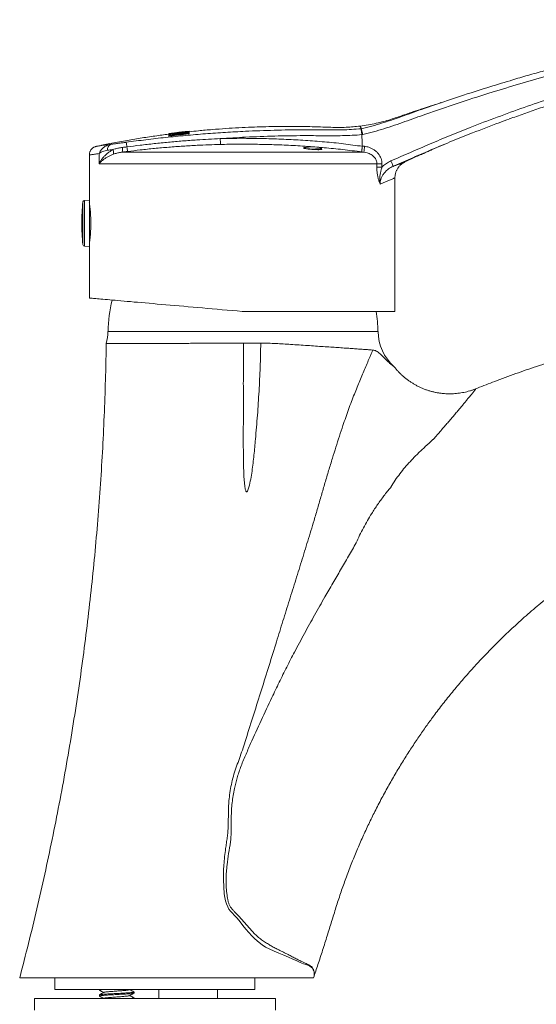
# Model space of a CAD drawing. Units: millimetres. Extents: x -177 to 510, y -408 to 625.
# Drawn here: x 71 to 159, y 214 to 382 of the extents above; entities that cross this region are included whole.
import ezdxf

# ---------------------------------------------------------------- set-up
doc = ezdxf.new("R2010")
doc.units = ezdxf.units.MM

msp = doc.modelspace()

# ---------------------------------------------------------------- linework, layer by layer
at = {"color": 7, "linetype": 'Continuous', "lineweight": 0}
for p, q in [((100.21, 362.76), (96.71, 362.35)), ((99.58, 362.73), (96.71, 362.39)), ((96.71, 362.37), (99.58, 362.71)), ((100.21, 362.65), (96.71, 362.26)), ((100.21, 362.42), (96.71, 362.06)), ((96.71, 362.33), (97.34, 362.41)), ((96.71, 362.39), (96.71, 362.37)), ((96.71, 362.35), (96.71, 362.37)), ((96.71, 362.35), (96.71, 362.35)), ((96.71, 362.26), (96.71, 362.33)), ((96.71, 361.96), (100.21, 362.32)), ((96.71, 362.26), (96.71, 362.16)), ((96.71, 362.16), (96.77, 362.16)), ((96.71, 362.06), (96.71, 362.11)), ((96.71, 362.06), (96.71, 361.96)), ((97.34, 362.36), (98.01, 362.44)), ((97.34, 362.17), (99.58, 362.41)), ((97.34, 362.41), (97.34, 362.36)), ((97.34, 362.19), (97.34, 362.17)), ((97.62, 362.28), (97.62, 362.2)), ((98.01, 362.49), (98.64, 362.57)), ((98.01, 362.44), (98.01, 362.49)), ((98.49, 362.39), (98.49, 362.29)), ((98.64, 362.51), (99.58, 362.62)), ((98.64, 362.57), (98.64, 362.51)), ((99.49, 362.73), (100.21, 362.81)), ((99.49, 362.73), (99.49, 362.73)), ((99.58, 362.73), (100.21, 362.8)), ((99.58, 362.67), (100.21, 362.74)), ((99.58, 362.71), (99.58, 362.73)), ((99.58, 362.62), (99.58, 362.67)), ((99.58, 362.41), (99.58, 362.43)), ((100.21, 362.8), (99.86, 362.76)), ((100.12, 362.54), (100.21, 362.55)), ((100.21, 362.8), (100.21, 362.76)), ((100.21, 362.76), (100.21, 362.75)), ((100.21, 362.74), (100.21, 362.65)), ((100.21, 362.65), (100.21, 362.55)), ((100.21, 362.48), (100.21, 362.42)), ((100.21, 362.42), (100.21, 362.32)), ((129.67, 360.27), (129.67, 360.27)), ((129.67, 360.27), (129.67, 360.27)), ((143.44, 360.5), (143.5, 360.53)), ((83.21, 358.75), (83.21, 351.05)), ((84.41, 360.21), (84.41, 360.21)), ((88.8, 359.23), (129.93, 359.23)), ((122.71, 359.71), (122.71, 359.92)), ((129.93, 359.23), (129.56, 359.28)), ((132.13, 357.26), (84.88, 357.26)), ((132.13, 356.67), (132.13, 357.26)), ((133, 357.26), (133, 356.67)), ((136.92, 357.57), (136.92, 357.57)), ((135.21, 332.13), (135.21, 354.85)), ((83.21, 351.05), (82.4, 351.02)), ((83.21, 351.05), (83.21, 343.2)), ((83.25, 350.4), (83.21, 350.4)), ((83.21, 349.68), (83.33, 349.68)), ((83.38, 349.18), (83.21, 349.18)), ((83.21, 345.07), (83.38, 345.07)), ((83.33, 344.58), (83.21, 344.58)), ((83.21, 343.85), (83.25, 343.85)), ((82.4, 343.23), (83.21, 343.2)), ((83.21, 343.2), (83.21, 334.4)), ((135.21, 332.13), (109.21, 332.13)), ((132.36, 328.73), (86.36, 328.73)), ((109.42, 326.74), (112.39, 326.74)), ((148.98, 318.96), (148.98, 318.96)), ((121.36, 218.73), (71.36, 218.73)), ((77.36, 218.73), (77.36, 216.73)), ((111.36, 216.73), (111.36, 218.73)), ((121.36, 218.73), (121.45, 219.01)), ((121.45, 219.02), (121.46, 219.02)), ((111.36, 216.73), (77.36, 216.73)), ((84.91, 216.73), (84.91, 216.63)), ((90.08, 216.71), (90.11, 216.73)), ((90.81, 216.13), (90.81, 216.32)), ((95.01, 216.73), (95.01, 215.23)), ((105.01, 215.23), (105.01, 216.73)), ((73.86, 215.23), (73.86, 213.23)), ((114.86, 215.23), (73.86, 215.23)), ((84.91, 215.82), (84.91, 215.63)), ((85.63, 215.24), (85.6, 215.23)), ((90.81, 215.23), (90.81, 215.32)), ((114.86, 213.23), (114.86, 215.23))]:
    msp.add_line(p, q, dxfattribs=at)
at = {"color": 8, "linetype": 'Continuous', "lineweight": 0}
for p, q in [((135.09, 356.89), (134.9, 356.81)), ((82.11, 350.76), (82.11, 343.5)), ((82.4, 351.02), (82.4, 343.23))]:
    msp.add_line(p, q, dxfattribs=at)
at = {"color": 7, "linetype": 'Continuous', "lineweight": 0, "flags": 128}
for points in [[(84.88, 357.26), (84.88, 358.96), (84.88, 358.98)], [(120.2, 359.8), (120.34, 359.79), (120.52, 359.78), (120.7, 359.77), (120.9, 359.76), (121.1, 359.76), (121.31, 359.76), (121.51, 359.76), (121.71, 359.77), (121.9, 359.78), (122.07, 359.79), (122.23, 359.8), (122.37, 359.82), (122.49, 359.83), (122.58, 359.85), (122.65, 359.87), (122.69, 359.9), (122.71, 359.92), (122.69, 359.94), (122.65, 359.96), (122.58, 359.98), (122.58, 359.98)], [(122.76, 359.71), (122.76, 359.71), (122.74, 359.74), (122.71, 359.75)], [(132.13, 357.26), (132.2, 357.26), (132.29, 357.26), (132.38, 357.26), (132.49, 357.26), (132.61, 357.26), (132.73, 357.26), (132.86, 357.26), (133, 357.26)], [(132.13, 356.67), (132.2, 356.67), (132.29, 356.67), (132.38, 356.67), (132.49, 356.67), (132.61, 356.67), (132.73, 356.67), (132.86, 356.67), (133, 356.67)], [(109.21, 332.13), (108.36, 332.2), (107.51, 332.27), (106.66, 332.35), (105.81, 332.42), (104.97, 332.5), (104.13, 332.57), (103.3, 332.64), (102.48, 332.71), (101.66, 332.79), (100.85, 332.86), (100.05, 332.93), (99.26, 333), (98.48, 333.06), (97.71, 333.13), (96.95, 333.2), (96.21, 333.26), (95.48, 333.33), (94.76, 333.39), (94.06, 333.45), (93.38, 333.51), (92.71, 333.57), (92.06, 333.63), (91.43, 333.68), (90.82, 333.73), (90.23, 333.79), (89.66, 333.84), (89.11, 333.88), (88.58, 333.93), (88.07, 333.97), (87.59, 334.02), (87.13, 334.06), (86.69, 334.1), (86.28, 334.13), (85.89, 334.17), (85.52, 334.2), (85.19, 334.23), (84.87, 334.25), (84.59, 334.28), (84.33, 334.3), (84.09, 334.32), (83.89, 334.34), (83.71, 334.36), (83.55, 334.37), (83.43, 334.38), (83.33, 334.39), (83.26, 334.4), (83.22, 334.4), (83.21, 334.4)]]:
    msp.add_lwpolyline(points, dxfattribs=at)
at = {"color": 8, "linetype": 'Continuous', "lineweight": 0, "flags": 128}
for points in [[(148.98, 318.96), (148.98, 318.96), (148.96, 318.93), (148.89, 318.84), (148.78, 318.7), (148.63, 318.52), (148.44, 318.29), (148.16, 317.94), (147.82, 317.53), (147.82, 317.53), (147.82, 317.53)], [(121.45, 219.01), (121.45, 219.01), (121.45, 219.02), (121.45, 219.05), (121.46, 219.1), (121.48, 219.25), (121.48, 219.48), (121.45, 219.71), (121.4, 219.91), (121.32, 220.11), (121.17, 220.35), (120.98, 220.56), (120.73, 220.73), (120.41, 220.86), (120.05, 220.98), (119.65, 221.12), (119.1, 221.35), (118.49, 221.61), (117.83, 221.9), (117.09, 222.22), (116.3, 222.56), (115.45, 222.92), (114.64, 223.27), (113.79, 223.64), (113.21, 223.94), (112.64, 224.32), (112.09, 224.75), (111.37, 225.39), (110.85, 225.9), (110.34, 226.45), (109.84, 227.03), (109.35, 227.64), (108.87, 228.26), (108.36, 228.88), (107.93, 229.33), (107.5, 229.78), (107.22, 230.09), (106.97, 230.43), (106.75, 230.8), (106.52, 231.31), (106.36, 231.84), (106.24, 232.42), (106.17, 233), (106.07, 234.2), (106.04, 235.41), (106.04, 235.41), (106.04, 235.41)]]:
    msp.add_lwpolyline(points, dxfattribs=at)
at = {"color": 7, "linetype": 'Continuous', "lineweight": 0}
for centre, radius, start, end in [((87.16, 359.76), 0.861, 113.5503, 193.303), ((76.51, 358.49), 13.19, 7.1358, 10.5749), ((125.17, 361.8), 19.68, 180.7734, 183.675), ((148.95, 357.49), 19.09, 171.7964, 174.7793), ((86.19, 359.18), 1.14, 343.2514, 24.6446), ((87.17, 359.7), 1.7, 344.1483, 11.1817), ((106.82, 362.17), 17.34, 186.7644, 189.3712), ((119.86, 359.77), 0.209, 95.9388, 136.3913), ((121.21, 354.14), 6, 90, 103.1999), ((121.21, 354.14), 6, 76.8001, 90), ((117.88, 350.14), 18.28, 21.4113, 24.5264), ((114.65, 347.13), 32.74, 173.6348, 180), ((82.41, 350.72), 0.3, 92, 173.6348), ((114.65, 347.13), 32.74, 180, 186.3652), ((82.41, 343.53), 0.3, 186.3652, 268), ((109.36, 328.49), 22.95, 165.9442, 179.4024), ((109.36, 328.49), 22.95, 0.5976, 9.1239), ((78.36, 328.73), 8, 344.9357, 0), ((140.36, 328.73), 8, 180, 228.6588)]:
    msp.add_arc(centre, radius, start, end, dxfattribs=at)
for points, knots in [([(208.41, 381.77), (206.8, 381.55), (203.57, 381.12), (198.74, 380.38), (193.92, 379.58), (189.11, 378.71), (184.31, 377.77), (179.52, 376.76), (174.76, 375.68), (170.01, 374.53), (165.27, 373.32), (160.56, 372.03), (155.85, 370.68), (150.93, 369.18), (145.8, 367.53), (141.64, 366.12), (138.69, 365.06), (136.92, 364.42), (135.14, 363.8), (133.35, 363.21), (131.55, 362.68), (130.33, 362.39), (129.72, 362.25)], [0, 0, 0, 0, 0.0601147, 0.1202323, 0.1803468, 0.2405738, 0.3008038, 0.3610308, 0.4211454, 0.4812631, 0.5413776, 0.6016068, 0.6618392, 0.7220684, 0.7915318, 0.8609953, 0.8841671, 0.9073629, 0.9305552, 0.9537237, 0.9768647, 1, 1, 1, 1]), ([(200.95, 381.73), (200.81, 381.71), (199.72, 381.55), (197.68, 381.22), (194.82, 380.75), (191.96, 380.25), (189.11, 379.72), (186.27, 379.18), (183.43, 378.61), (180.59, 378.01), (177.76, 377.39), (174.94, 376.75), (172.13, 376.08), (169.32, 375.39), (166.53, 374.68), (163.74, 373.94), (160.96, 373.18), (158.18, 372.39), (156.13, 371.8), (155, 371.46), (154.79, 371.39)], [0, 0, 0, 0, 0.008664, 0.06995, 0.131202, 0.192428, 0.253634, 0.314827, 0.376014, 0.437201, 0.498387, 0.55953, 0.620607, 0.681628, 0.7426, 0.80353, 0.864424, 0.925289, 0.986132, 1, 1, 1, 1]), ([(134.51, 357.73), (135.63, 358.22), (137.86, 359.2), (141.23, 360.65), (144.61, 362.06), (148.39, 363.58), (152.58, 365.18), (157.18, 366.85), (161.53, 368.34), (165.62, 369.67), (169.44, 370.86), (173.28, 371.99), (177.15, 373.07), (181.03, 374.1), (184.93, 375.07), (188.85, 375.99), (192.79, 376.85), (196.74, 377.66), (200.71, 378.41), (204.7, 379.1), (207.36, 379.52), (208.69, 379.73)], [0, 0, 0, 0, 0.047191, 0.094384, 0.141574, 0.18876, 0.251816, 0.314877, 0.377932, 0.429533, 0.481137, 0.532738, 0.584432, 0.636129, 0.687823, 0.739803, 0.791786, 0.843766, 0.895843, 0.947923, 1, 1, 1, 1]), ([(154.66, 364.87), (154.76, 364.91), (155.69, 365.25), (157.46, 365.88), (159.96, 366.75), (162.46, 367.59), (164.98, 368.42), (167.5, 369.21), (170.02, 369.99), (172.55, 370.74), (175.09, 371.46), (177.63, 372.16), (180.18, 372.84), (182.73, 373.5), (185.29, 374.13), (187.86, 374.73), (190.43, 375.31), (193, 375.87), (195.58, 376.4), (198.16, 376.91), (199.97, 377.25), (200.92, 377.42), (201.01, 377.43)], [0, 0, 0, 0, 0.0066978, 0.0617707, 0.1168205, 0.1718454, 0.2268439, 0.2818139, 0.3367539, 0.3916623, 0.4465289, 0.5013861, 0.5562353, 0.6110734, 0.6658978, 0.7207056, 0.7754938, 0.8302598, 0.8850008, 0.9397142, 0.9943972, 1, 1, 1, 1]), ([(135.24, 364.9), (135.71, 365.07), (136.78, 365.44), (138.42, 366.03), (141.36, 367.08), (145.51, 368.48), (150.38, 370.06), (153.48, 370.99), (154.79, 371.39)], [0, 0, 0, 0, 0.0726233, 0.1637052, 0.2546928, 0.5276656, 0.8006388, 1, 1, 1, 1]), ([(143.09, 367.66), (143.03, 367.64), (142.89, 367.6), (142.64, 367.51), (142.29, 367.4), (141.85, 367.26), (141.31, 367.08), (140.69, 366.88), (139.97, 366.64), (139.19, 366.39), (138.36, 366.11), (137.49, 365.81), (136.54, 365.49), (135.51, 365.14), (134.42, 364.77), (133.25, 364.43), (132, 364.13), (130.67, 363.86), (129.74, 363.73), (129.27, 363.67)], [0, 0, 0, 0, 0.011909, 0.030572, 0.055989, 0.088162, 0.12709, 0.172774, 0.225215, 0.284414, 0.343196, 0.407406, 0.477043, 0.552109, 0.632559, 0.716721, 0.805996, 0.900409, 1, 1, 1, 1]), ([(129.27, 363.67), (128.89, 363.62), (128.1, 363.53), (126.88, 363.45), (125.61, 363.42), (124.28, 363.45), (122.9, 363.51), (121.46, 363.56), (119.92, 363.59), (118.26, 363.61), (116.49, 363.61), (114.66, 363.6), (112.75, 363.55), (110.75, 363.49), (108.63, 363.39), (106.4, 363.25), (104.1, 363.08), (102.03, 362.9), (100.72, 362.76), (100.21, 362.7)], [0, 0, 0, 0, 0.039884, 0.081661, 0.125353, 0.170987, 0.218545, 0.267969, 0.319255, 0.377823, 0.438646, 0.501724, 0.567057, 0.634647, 0.708801, 0.785498, 0.864739, 0.946531, 1, 1, 1, 1]), ([(154.67, 364.86), (154.09, 364.65), (151.98, 363.9), (148.76, 362.65), (144.99, 361.14), (141.61, 359.73), (138.31, 358.31), (136.14, 357.36), (135.09, 356.89)], [0, 0, 0, 0, 0.087238, 0.317408, 0.490475, 0.663556, 0.836647, 1, 1, 1, 1]), ([(96.71, 362.29), (95.93, 362.19), (94.32, 361.97), (91.86, 361.6), (89.31, 361.17), (86.82, 360.71), (85.18, 360.37), (84.41, 360.21)], [0, 0, 0, 0, 0.189027, 0.391055, 0.598438, 0.811193, 1, 1, 1, 1]), ([(89.48, 360.91), (90.6, 361.06), (92.84, 361.35), (96.21, 361.74), (99.59, 362.07), (102.97, 362.36), (106.36, 362.6), (110.26, 362.81), (114.68, 362.97), (118.51, 363.04), (121.25, 363.03), (122.89, 363.01), (124.53, 363), (126.18, 363.02), (127.82, 363.08), (128.91, 363.17), (129.45, 363.22)], [0, 0, 0, 0, 0.0846143, 0.1692333, 0.2538477, 0.3386291, 0.4234151, 0.5081965, 0.6311103, 0.754024, 0.7950262, 0.8360602, 0.8770907, 0.9180887, 0.9590478, 1, 1, 1, 1]), ([(96.71, 362.11), (96.71, 362.12), (96.71, 362.13), (96.75, 362.16), (96.83, 362.18), (96.93, 362.21), (97.07, 362.24), (97.26, 362.27), (97.49, 362.3), (97.77, 362.34), (98.07, 362.38), (98.31, 362.41), (98.46, 362.43), (98.51, 362.43)], [0, 0, 0, 0, 0.1235, 0.246743, 0.324369, 0.40175, 0.479642, 0.557575, 0.657815, 0.758033, 0.856869, 0.955771, 1, 1, 1, 1]), ([(97.62, 362.28), (97.57, 362.27), (97.49, 362.25), (97.41, 362.23), (97.34, 362.21), (97.34, 362.19), (97.34, 362.19)], [0, 0, 0, 0, 0.1925572, 0.3936447, 0.6604729, 1, 1, 1, 1]), ([(98.49, 362.39), (98.41, 362.39), (98.26, 362.37), (98.04, 362.34), (97.82, 362.31), (97.69, 362.29), (97.62, 362.28)], [0, 0, 0, 0, 0.249624, 0.472164, 0.701957, 1, 1, 1, 1]), ([(99.49, 362.73), (99.14, 362.69), (98.57, 362.63), (97.99, 362.55), (97.76, 362.52)], [0, 0, 0, 0, 0.598799, 1, 1, 1, 1]), ([(99.58, 362.43), (99.58, 362.44), (99.58, 362.45), (99.55, 362.46), (99.51, 362.47), (99.43, 362.47), (99.3, 362.46), (99.14, 362.45), (98.97, 362.44), (98.78, 362.42), (98.62, 362.41), (98.52, 362.4), (98.49, 362.39)], [0, 0, 0, 0, 0.133534, 0.266765, 0.338306, 0.409605, 0.552972, 0.642635, 0.732377, 0.844132, 0.956134, 1, 1, 1, 1]), ([(98.49, 362.29), (98.57, 362.3), (98.69, 362.31), (98.79, 362.32), (98.83, 362.33)], [0, 0, 0, 0, 0.680162, 1, 1, 1, 1]), ([(98.51, 362.43), (98.64, 362.45), (98.91, 362.48), (99.25, 362.51), (99.52, 362.53), (99.73, 362.54), (99.91, 362.54), (100.05, 362.55), (100.13, 362.54), (100.18, 362.52), (100.2, 362.51), (100.21, 362.49), (100.21, 362.48)], [0, 0, 0, 0, 0.1346704, 0.2688143, 0.353841, 0.4387722, 0.5241745, 0.6095129, 0.6883101, 0.7674216, 0.8836511, 1, 1, 1, 1]), ([(129.57, 362.23), (129.57, 362.23), (129.04, 362.09), (127.92, 362.12), (126.28, 362.02), (124.63, 362.01), (122.99, 362.02), (121.34, 362.04), (118.59, 362.04), (114.75, 361.98), (110.02, 361.81), (106.93, 361.62), (105.49, 361.53)], [0, 0, 0, 0, 0.0000025, 0.0683093, 0.1366278, 0.2050103, 0.2734464, 0.3418887, 0.4102781, 0.6152205, 0.820163, 1, 1, 1, 1]), ([(129.45, 363.22), (129.45, 363.21), (129.46, 363.2), (129.47, 363.13), (129.48, 363.04), (129.49, 362.91), (129.51, 362.76), (129.53, 362.59), (129.55, 362.41), (129.56, 362.29), (129.57, 362.23)], [0, 0, 0, 0, 0.125, 0.25, 0.375002, 0.5, 0.625004, 0.749997, 0.875001, 1, 1, 1, 1]), ([(129.45, 363.22), (129.46, 363.22), (129.48, 363.22), (129.49, 363.22), (129.49, 363.22)], [0, 0, 0, 0, 0.998377, 1, 1, 1, 1]), ([(129.49, 363.22), (129.5, 363.2), (129.51, 363.16), (129.56, 362.93), (129.64, 362.62), (129.69, 362.37), (129.72, 362.25)], [0, 0, 0, 0, 0.25, 0.499998, 0.749995, 1, 1, 1, 1]), ([(129.72, 362.24), (129.68, 362.24), (129.63, 362.23), (129.58, 362.23), (129.57, 362.23)], [0, 0, 0, 0, 0.746147, 1, 1, 1, 1]), ([(129.57, 362.23), (129.59, 361.86), (129.62, 361.21), (129.66, 360.56), (129.67, 360.27)], [0, 0, 0, 0, 0.559816, 1, 1, 1, 1]), ([(84.88, 358.98), (84.88, 358.98), (84.91, 359.07), (84.98, 359.25), (85.14, 359.51), (85.35, 359.77), (85.59, 359.99), (85.85, 360.18), (86.13, 360.34), (86.45, 360.47), (86.69, 360.52), (86.81, 360.55)], [0, 0, 0, 0, 0.005042, 0.128015, 0.250984, 0.387629, 0.524233, 0.632957, 0.741655, 0.870874, 1, 1, 1, 1]), ([(86.81, 360.55), (86.9, 360.56), (87.08, 360.58), (87.36, 360.62), (87.67, 360.66), (87.98, 360.71), (88.3, 360.75), (88.63, 360.79), (88.97, 360.84), (89.26, 360.88), (89.43, 360.9), (89.48, 360.91)], [0, 0, 0, 0, 0.116343, 0.232686, 0.352343, 0.472001, 0.588094, 0.704187, 0.823572, 0.942956, 1, 1, 1, 1]), ([(89.6, 360.13), (90.35, 360.22), (91.89, 360.42), (94.25, 360.68), (96.66, 360.93), (99.08, 361.13), (102.02, 361.35), (104.16, 361.46), (105.49, 361.53)], [0, 0, 0, 0, 0.14126, 0.293259, 0.445259, 0.597361, 0.749464, 1, 1, 1, 1]), ([(105.53, 360.54), (104.2, 360.5), (102.07, 360.43), (99.14, 360.25), (96.72, 360.08), (94.3, 359.86), (91.96, 359.62), (90.44, 359.43), (89.71, 359.34)], [0, 0, 0, 0, 0.250503, 0.403326, 0.556149, 0.709119, 0.862089, 1, 1, 1, 1]), ([(105.49, 361.53), (105.86, 361.54), (107.35, 361.58), (109.97, 361.59), (113.34, 361.54), (116.68, 361.42), (119.97, 361.24), (123.21, 360.97), (126.45, 360.73), (128.59, 360.27), (129.67, 360.27), (129.67, 360.27)], [0, 0, 0, 0, 0.04536, 0.1847, 0.324056, 0.463397, 0.597532, 0.731697, 0.865862, 0.999998, 1, 1, 1, 1]), ([(129.56, 359.28), (129.56, 359.3), (129.56, 359.32), (129.57, 359.42), (129.58, 359.53), (129.59, 359.65), (129.61, 359.79), (129.63, 359.94), (129.65, 360.1), (129.66, 360.21), (129.67, 360.27)], [0, 0, 0, 0, 0.175214, 0.319055, 0.432543, 0.546037, 0.659526, 0.773018, 0.886516, 1, 1, 1, 1]), ([(129.67, 360.27), (129.67, 360.27), (129.8, 360.27), (129.92, 360.24), (130.05, 360.22)], [0, 0, 0, 0, 0.000156, 1, 1, 1, 1]), ([(130.05, 360.22), (130.17, 360.2), (130.4, 360.16), (130.8, 360.05), (131.25, 359.88), (131.69, 359.62), (132.08, 359.31), (132.4, 358.96), (132.66, 358.57), (132.85, 358.16), (132.97, 357.71), (132.99, 357.41), (133, 357.26)], [0, 0, 0, 0, 0.078289, 0.156569, 0.273532, 0.390438, 0.494976, 0.599466, 0.699507, 0.799509, 0.899763, 1, 1, 1, 1]), ([(136.92, 357.57), (137.25, 357.72), (137.89, 358.02), (138.82, 358.45), (139.69, 358.84), (140.47, 359.19), (141.17, 359.5), (141.78, 359.78), (142.31, 360.01), (142.76, 360.21), (143.13, 360.37), (143.34, 360.46), (143.44, 360.5)], [0, 0, 0, 0, 0.15166, 0.297215, 0.429935, 0.549828, 0.656897, 0.751146, 0.832578, 0.901197, 0.957003, 1, 1, 1, 1]), ([(84.41, 360.21), (84.41, 360.21), (84.4, 360.21), (84.39, 360.21), (84.36, 360.2), (84.31, 360.19), (84.25, 360.17), (84.16, 360.14), (84.04, 360.09), (83.89, 360.01), (83.75, 359.9), (83.63, 359.79), (83.52, 359.67), (83.42, 359.52), (83.34, 359.37), (83.27, 359.2), (83.23, 359.02), (83.21, 358.87), (83.21, 358.78), (83.21, 358.75)], [0, 0, 0, 0, 0.01934, 0.051459, 0.071665, 0.093212, 0.122426, 0.162132, 0.225246, 0.312625, 0.393337, 0.46555, 0.543103, 0.623143, 0.704796, 0.787485, 0.870843, 0.954642, 1, 1, 1, 1]), ([(84.88, 357.26), (84.88, 357.26), (84.95, 357.42), (85.13, 357.73), (85.45, 358.19), (85.84, 358.63), (86.27, 359.02), (86.73, 359.37), (87.06, 359.56), (87.22, 359.66)], [0, 0, 0, 0, 0.0038, 0.184518, 0.358947, 0.533803, 0.708089, 0.854078, 1, 1, 1, 1]), ([(86.32, 359.56), (86.17, 359.54), (85.88, 359.49), (85.51, 359.36), (85.2, 359.21), (85.01, 359.08), (84.91, 359.01), (84.88, 358.99), (84.88, 358.98), (84.88, 358.98)], [0, 0, 0, 0, 0.231069, 0.462399, 0.685407, 0.908455, 0.977858, 0.994176, 1, 1, 1, 1]), ([(87.28, 358.86), (87.12, 358.79), (86.8, 358.66), (86.34, 358.43), (85.9, 358.17), (85.5, 357.88), (85.16, 357.57), (84.96, 357.37), (84.88, 357.26), (84.88, 357.26)], [0, 0, 0, 0, 0.146231, 0.2925, 0.466796, 0.641499, 0.815877, 0.996161, 1, 1, 1, 1]), ([(87.22, 359.66), (87.07, 359.64), (86.75, 359.61), (86.46, 359.58), (86.32, 359.56)], [0, 0, 0, 0, 0.497017, 1, 1, 1, 1]), ([(87.22, 359.66), (87.34, 359.7), (87.65, 359.79), (88.19, 359.93), (88.62, 359.99), (88.83, 360.03)], [0, 0, 0, 0, 0.235857, 0.61412, 1, 1, 1, 1]), ([(88.8, 359.23), (88.6, 359.2), (88.18, 359.15), (87.68, 359), (87.39, 358.9), (87.28, 358.86)], [0, 0, 0, 0, 0.374395, 0.756215, 1, 1, 1, 1]), ([(89.71, 359.34), (89.56, 359.33), (89.26, 359.29), (88.95, 359.25), (88.8, 359.23)], [0, 0, 0, 0, 0.498494, 1, 1, 1, 1]), ([(88.83, 360.03), (88.96, 360.04), (89.22, 360.08), (89.47, 360.11), (89.6, 360.13)], [0, 0, 0, 0, 0.498502, 1, 1, 1, 1]), ([(120.12, 360.04), (120.06, 360.04), (119.94, 360.03), (119.81, 360.02), (119.71, 360), (119.66, 359.98), (119.65, 359.95), (119.69, 359.93), (119.77, 359.89), (119.88, 359.86), (120.04, 359.83), (120.23, 359.79), (120.45, 359.76), (120.68, 359.73), (120.94, 359.71), (121.2, 359.69), (121.46, 359.67), (121.72, 359.66), (121.96, 359.65), (122.18, 359.65), (122.37, 359.65), (122.53, 359.66), (122.65, 359.67), (122.73, 359.69), (122.76, 359.72), (122.76, 359.74), (122.72, 359.76), (122.71, 359.77)], [0, 0, 0, 0, 0.040316, 0.080631, 0.120951, 0.16127, 0.20152, 0.24177, 0.281982, 0.322196, 0.362447, 0.402699, 0.44305, 0.4834, 0.523865, 0.56433, 0.604877, 0.645424, 0.685983, 0.726542, 0.767037, 0.807532, 0.847917, 0.888301, 0.928577, 0.968853, 1, 1, 1, 1]), ([(132.13, 357.26), (132.13, 357.36), (132.11, 357.56), (132.02, 357.86), (131.88, 358.14), (131.69, 358.4), (131.45, 358.63), (131.16, 358.83), (130.83, 359.01), (130.42, 359.16), (130.11, 359.2), (129.93, 359.23)], [0, 0, 0, 0, 0.092091, 0.187705, 0.282375, 0.379974, 0.483228, 0.588931, 0.709489, 0.832437, 1, 1, 1, 1]), ([(133, 356.67), (133.03, 356.71), (133.17, 356.85), (133.42, 357.07), (133.76, 357.32), (134.12, 357.54), (134.38, 357.66), (134.51, 357.73)], [0, 0, 0, 0, 0.087993, 0.312387, 0.53678, 0.768392, 1, 1, 1, 1]), ([(135.21, 354.85), (135.21, 354.87), (135.2, 354.96), (135.22, 355.15), (135.25, 355.39), (135.31, 355.63), (135.38, 355.86), (135.47, 356.08), (135.57, 356.29), (135.69, 356.49), (135.81, 356.67), (135.95, 356.84), (136.09, 356.99), (136.24, 357.12), (136.38, 357.24), (136.52, 357.34), (136.65, 357.42), (136.76, 357.49), (136.85, 357.53), (136.9, 357.56), (136.92, 357.57), (136.93, 357.57)], [0, 0, 0, 0, 0.011783, 0.086259, 0.159544, 0.231612, 0.302419, 0.371897, 0.43996, 0.50649, 0.571331, 0.634283, 0.695093, 0.753399, 0.808686, 0.860099, 0.905956, 0.943517, 0.971931, 0.99413, 1, 1, 1, 1]), ([(132.67, 353.8), (132.67, 353.81), (132.61, 353.96), (132.48, 354.29), (132.33, 354.84), (132.22, 355.42), (132.14, 356.04), (132.14, 356.46), (132.13, 356.67)], [0, 0, 0, 0, 0.002883, 0.207447, 0.405385, 0.603269, 0.80166, 1, 1, 1, 1]), ([(133, 356.67), (132.94, 356.5), (132.84, 356.16), (132.72, 355.62), (132.64, 355.06), (132.61, 354.45), (132.64, 354.03), (132.67, 353.81), (132.67, 353.8)], [0, 0, 0, 0, 0.179148, 0.358388, 0.560273, 0.76216, 0.996148, 1, 1, 1, 1]), ([(134.9, 356.81), (134.76, 356.75), (134.49, 356.62), (134.12, 356.37), (133.75, 356.07), (133.4, 355.69), (133.1, 355.26), (132.88, 354.81), (132.75, 354.42), (132.69, 354.08), (132.68, 353.9), (132.67, 353.8)], [0, 0, 0, 0, 0.113722, 0.227788, 0.341494, 0.479029, 0.616496, 0.738913, 0.861238, 0.930625, 1, 1, 1, 1]), ([(83.21, 350.7), (83.21, 350.7), (83.2, 350.73), (83.21, 350.65), (83.24, 350.45), (83.28, 350.12), (83.33, 349.67), (83.38, 349.13), (83.42, 348.5), (83.45, 347.83), (83.46, 347.36), (83.46, 347.13)], [0, 0, 0, 0, 0.000395, 0.125202, 0.251604, 0.377558, 0.502053, 0.626169, 0.751367, 0.876566, 1, 1, 1, 1]), ([(83.46, 347.13), (83.46, 346.89), (83.45, 346.42), (83.42, 345.75), (83.38, 345.12), (83.33, 344.58), (83.28, 344.13), (83.24, 343.81), (83.21, 343.59), (83.21, 343.56), (83.21, 343.55)], [0, 0, 0, 0, 0.123587, 0.248856, 0.374192, 0.498514, 0.622932, 0.749057, 0.875239, 1, 1, 1, 1]), ([(244.87, 326.75), (244.45, 326.86), (243.18, 327.16), (241.09, 327.63), (238.62, 328.15), (236.21, 328.61), (233.85, 329.03), (231.43, 329.42), (228.93, 329.79), (226.38, 330.11), (223.91, 330.39), (221.51, 330.61), (219.17, 330.79), (216.9, 330.94), (214.72, 331.04), (212.63, 331.11), (210.63, 331.14), (208.72, 331.15), (206.93, 331.14), (205.27, 331.11), (203.72, 331.06), (202.26, 331), (200.88, 330.93), (199.59, 330.86), (198.39, 330.78), (197.27, 330.69), (196.23, 330.61), (195.36, 330.53), (194.66, 330.47), (194.1, 330.41), (193.58, 330.36), (193.09, 330.31), (192.64, 330.26), (192.27, 330.22), (191.99, 330.19), (191.77, 330.16), (191.56, 330.14), (191.3, 330.11), (190.95, 330.07), (190.22, 329.98), (189.14, 329.84), (187.7, 329.64), (186.18, 329.42), (184.59, 329.16), (182.41, 328.79), (179.69, 328.27), (176.57, 327.6), (173.62, 326.92), (170.84, 326.21), (168.12, 325.48), (165.46, 324.71), (162.53, 323.82), (159.3, 322.77), (155.75, 321.54), (152.39, 320.3), (150.13, 319.43), (149.07, 319), (148.98, 318.96)], [0, 0, 0, 0, 0.013452, 0.03993, 0.065712, 0.090811, 0.115238, 0.139005, 0.166179, 0.192459, 0.217855, 0.242371, 0.266486, 0.289691, 0.311987, 0.33337, 0.353835, 0.373378, 0.39199, 0.408607, 0.424388, 0.439325, 0.453433, 0.46673, 0.478993, 0.490457, 0.501116, 0.51096, 0.517067, 0.522807, 0.528178, 0.533177, 0.537802, 0.541961, 0.544608, 0.546672, 0.548492, 0.551171, 0.554794, 0.559363, 0.57348, 0.588357, 0.604001, 0.620421, 0.637625, 0.671872, 0.705448, 0.735366, 0.764692, 0.793407, 0.82151, 0.849692, 0.887279, 0.925642, 0.964781, 0.997051, 1, 1, 1, 1]), ([(109.42, 326.74), (108.99, 326.74), (108.12, 326.74), (106.82, 326.73), (105.52, 326.72), (104.22, 326.72), (102.92, 326.71), (101.66, 326.7), (100.44, 326.7), (99.26, 326.69), (98.11, 326.69), (96.97, 326.68), (95.87, 326.68), (94.82, 326.68), (93.83, 326.67), (92.89, 326.67), (92, 326.67), (91.15, 326.66), (90.35, 326.66), (89.62, 326.66), (88.96, 326.66), (88.37, 326.65), (87.84, 326.65), (87.37, 326.65), (86.97, 326.65), (86.65, 326.65), (86.39, 326.65), (86.22, 326.65), (86.1, 326.65), (86.09, 326.65), (86.08, 326.65)], [0, 0, 0, 0, 0.035516, 0.071059, 0.106574, 0.143143, 0.179741, 0.216309, 0.25149, 0.286698, 0.321879, 0.358082, 0.394315, 0.430518, 0.465692, 0.500893, 0.536068, 0.572264, 0.608489, 0.644685, 0.679852, 0.715046, 0.750213, 0.7864, 0.822617, 0.858804, 0.893884, 0.928965, 0.964483, 1, 1, 1, 1]), ([(112.39, 326.74), (112.35, 325.38), (112.29, 322.65), (112.09, 318.56), (111.83, 314.48), (111.55, 311.31), (111.35, 309.03), (111.22, 307.66), (111.08, 306.29), (110.9, 304.93), (110.68, 303.57), (110.44, 302.56), (110.27, 301.88), (110.17, 301.63), (110.09, 301.49), (110.05, 301.44), (110.01, 301.42), (109.98, 301.41), (109.95, 301.42), (109.92, 301.44), (109.86, 301.51), (109.78, 301.73), (109.7, 302.07), (109.62, 302.75), (109.53, 303.66), (109.48, 304.82), (109.43, 306.75), (109.4, 309.45), (109.41, 312.92), (109.44, 316.39), (109.42, 318.71), (109.41, 319.86)], [0, 0, 0, 0, 0.092802, 0.185605, 0.278407, 0.371208, 0.402431, 0.4337, 0.464963, 0.496181, 0.52735, 0.558505, 0.566824, 0.575082, 0.576607, 0.578139, 0.578817, 0.579501, 0.580111, 0.580839, 0.582128, 0.586358, 0.596282, 0.606241, 0.632524, 0.658827, 0.68513, 0.763841, 0.84256, 0.921284, 1, 1, 1, 1]), ([(109.41, 319.86), (109.42, 321.02), (109.43, 323.32), (109.43, 325.61), (109.42, 326.74)], [0, 0, 0, 0, 0.5066, 1, 1, 1, 1]), ([(131.45, 325.56), (131.26, 325.58), (130.89, 325.6), (130.21, 325.65), (129.45, 325.7), (128.59, 325.76), (127.63, 325.83), (126.59, 325.9), (125.47, 325.98), (124.29, 326.06), (123.03, 326.14), (121.71, 326.23), (120.33, 326.33), (118.91, 326.42), (117.53, 326.51), (116.21, 326.59), (114.95, 326.66), (113.68, 326.72), (112.82, 326.73), (112.39, 326.74)], [0, 0, 0, 0, 0.058279, 0.116619, 0.1749, 0.236292, 0.29789, 0.35956, 0.421165, 0.482564, 0.544657, 0.606957, 0.66933, 0.731636, 0.793735, 0.845263, 0.896867, 0.948472, 1, 1, 1, 1]), ([(86.08, 326.65), (86.05, 324.84), (85.98, 320.99), (85.78, 315.08), (85.49, 308.93), (85.12, 302.78), (84.67, 296.68), (84.13, 290.62), (83.52, 284.61), (82.83, 278.61), (82.06, 272.57), (81.19, 266.52), (80.24, 260.44), (79.21, 254.37), (78.09, 248.32), (76.9, 242.32), (75.63, 236.37), (74.29, 230.47), (72.87, 224.59), (71.86, 220.68), (71.36, 218.73)], [0, 0, 0, 0, 0.0495494, 0.1059711, 0.1623746, 0.218763, 0.2751387, 0.3304978, 0.3858498, 0.4411972, 0.4965423, 0.5528939, 0.6092485, 0.6656086, 0.7219768, 0.7783558, 0.8337411, 0.8891419, 0.9445607, 1, 1, 1, 1]), ([(108.78, 256.04), (108.78, 256.04), (109.09, 257), (109.84, 259.35), (111.02, 263.07), (112.33, 267.21), (113.63, 271.35), (114.85, 275.28), (116.01, 279.01), (117.11, 282.53), (118.21, 286.04), (119.3, 289.55), (120.38, 293.06), (121.31, 296.1), (122.07, 298.69), (122.69, 300.82), (123.3, 302.94), (123.93, 305.05), (124.55, 307.08), (125.16, 309.02), (125.76, 310.89), (126.31, 312.58), (126.83, 314.1), (127.31, 315.46), (127.81, 316.78), (128.3, 318.03), (128.78, 319.22), (129.25, 320.34), (129.7, 321.44), (130.15, 322.5), (130.58, 323.52), (130.94, 324.35), (131.23, 325.03), (131.38, 325.39), (131.45, 325.56)], [0, 0, 0, 0, 0.000001, 0.039748, 0.096316, 0.152884, 0.209466, 0.266048, 0.314149, 0.362252, 0.410352, 0.458469, 0.50659, 0.554705, 0.583968, 0.613243, 0.642515, 0.671775, 0.701025, 0.727569, 0.754117, 0.780654, 0.800861, 0.821087, 0.841303, 0.861497, 0.880312, 0.899136, 0.917948, 0.937234, 0.956534, 0.975813, 0.987894, 1, 1, 1, 1]), ([(131.45, 325.56), (131.55, 325.55), (131.74, 325.52), (132.04, 325.39), (132.35, 325.18), (132.71, 324.87), (133.12, 324.47), (133.54, 324.05), (133.91, 323.7), (134.22, 323.41), (134.47, 323.2), (134.66, 323.04), (134.79, 322.94), (134.9, 322.85), (135.01, 322.77), (135.08, 322.72), (135.07, 322.72), (135.07, 322.72)], [0, 0, 0, 0, 0.080739, 0.161453, 0.245183, 0.328953, 0.436244, 0.543616, 0.615172, 0.686726, 0.758172, 0.796786, 0.835391, 0.87478, 0.914156, 0.974822, 1, 1, 1, 1]), ([(148.98, 318.96), (148.95, 318.95), (148.77, 318.88), (148.42, 318.75), (147.93, 318.6), (147.44, 318.46), (146.94, 318.35), (146.44, 318.26), (145.93, 318.19), (145.42, 318.14), (144.9, 318.11), (144.39, 318.1), (143.88, 318.12), (143.34, 318.16), (142.8, 318.23), (142.23, 318.32), (141.68, 318.45), (141.14, 318.59), (140.6, 318.76), (140.08, 318.96), (139.57, 319.18), (139.07, 319.42), (138.59, 319.68), (138.12, 319.96), (137.66, 320.26), (137.22, 320.58), (136.8, 320.92), (136.4, 321.28), (136.01, 321.65), (135.64, 322.04), (135.33, 322.4), (135.15, 322.63), (135.08, 322.72)], [0, 0, 0, 0, 0.005491, 0.038483, 0.071538, 0.104645, 0.137795, 0.170981, 0.204198, 0.23744, 0.270705, 0.303989, 0.33729, 0.370606, 0.407588, 0.444459, 0.481126, 0.517598, 0.553887, 0.59, 0.625945, 0.661728, 0.697355, 0.73283, 0.768157, 0.803337, 0.838374, 0.873268, 0.908021, 0.942632, 0.977102, 1, 1, 1, 1]), ([(147.82, 317.53), (147.82, 317.53), (147.7, 317.44), (147.49, 317.1), (147.11, 316.66), (146.69, 316.15), (146.25, 315.62), (145.78, 315.05), (145.28, 314.46), (144.76, 313.84), (144.21, 313.2), (143.63, 312.53), (143.03, 311.83), (142.4, 311.12), (141.98, 310.61), (141.75, 310.37), (141.75, 310.37)], [0, 0, 0, 0, 0.000004, 0.082756, 0.165506, 0.249356, 0.333211, 0.415145, 0.497136, 0.579086, 0.662744, 0.746448, 0.830107, 0.914973, 0.999995, 1, 1, 1, 1]), ([(141.75, 310.37), (141.75, 310.37), (141.73, 310.36), (141.27, 309.95), (140.37, 309.14), (139.08, 307.91), (137.92, 306.72), (136.9, 305.59), (136.04, 304.52), (135.24, 303.4), (134.75, 302.62), (134.53, 302.23), (134.53, 302.23)], [0, 0, 0, 0, 0.000005, 0.00828, 0.171826, 0.335468, 0.499049, 0.624237, 0.749607, 0.874905, 0.999994, 1, 1, 1, 1]), ([(121.45, 219.02), (121.7, 219.77), (122.23, 221.34), (123, 223.73), (123.78, 226.18), (124.53, 228.61), (125.26, 231), (126.03, 233.34), (126.87, 235.69), (127.76, 238.05), (128.73, 240.41), (129.72, 242.69), (130.74, 244.89), (131.82, 247.1), (132.96, 249.32), (134.17, 251.52), (135.39, 253.64), (136.62, 255.68), (137.86, 257.63), (139.11, 259.5), (140.35, 261.3), (141.7, 263.16), (143.17, 265.1), (144.78, 267.12), (146.43, 269.1), (148.13, 271.05), (149.87, 272.95), (151.67, 274.82), (153.51, 276.65), (155.56, 278.59), (157.83, 280.63), (160.34, 282.76), (162.92, 284.81), (165.57, 286.79), (168.2, 288.64), (170.81, 290.36), (173.39, 291.96), (176.01, 293.49), (178.66, 294.94), (181.32, 296.3), (183.97, 297.57), (186.7, 298.79), (189.49, 299.94), (192.35, 301.03), (195.19, 302.03), (197.99, 302.92), (200.76, 303.73), (203.47, 304.46), (205.72, 305.03), (207.52, 305.45), (208.94, 305.77), (210.38, 306.08), (211.85, 306.38), (213.36, 306.67), (214.96, 306.96), (216.15, 307.16), (216.81, 307.27), (216.91, 307.28)], [0, 0, 0, 0, 0.0170913, 0.03596, 0.054498, 0.0728207, 0.0909817, 0.1088047, 0.1262688, 0.145071, 0.1634518, 0.1814171, 0.1989722, 0.216122, 0.2347891, 0.2529623, 0.2706464, 0.2878459, 0.3045646, 0.320806, 0.336573, 0.3518685, 0.3706793, 0.3892873, 0.4079199, 0.4265794, 0.445268, 0.4639882, 0.4827421, 0.5015322, 0.5252087, 0.5489507, 0.5727634, 0.5966519, 0.6206213, 0.6424868, 0.6644281, 0.6864499, 0.7083825, 0.7299611, 0.7511847, 0.7720553, 0.794607, 0.8167353, 0.8384416, 0.8597268, 0.8805737, 0.9008721, 0.9206643, 0.9308307, 0.9411261, 0.9521656, 0.9626716, 0.9737899, 0.9855203, 0.9978628, 1, 1, 1, 1]), ([(134.53, 302.23), (134.53, 302.23), (134.51, 302.22), (134.11, 301.74), (133.33, 300.77), (132.25, 299.28), (131.32, 297.86), (130.52, 296.53), (129.83, 295.29), (129.2, 294.04), (128.81, 293.18), (128.63, 292.75), (128.63, 292.75)], [0, 0, 0, 0, 0.000005, 0.004693, 0.168853, 0.333107, 0.497268, 0.622929, 0.748678, 0.874387, 0.999995, 1, 1, 1, 1]), ([(128.63, 292.75), (128.63, 292.75), (128.19, 291.99), (127.31, 290.46), (125.97, 288.16), (124.63, 285.87), (123.14, 283.3), (121.53, 280.46), (119.8, 277.33), (118.22, 274.38), (116.8, 271.61), (115.52, 269.03), (114.06, 266), (112.42, 262.52), (110.93, 259.23), (109.91, 256.9), (109.33, 255.55), (108.95, 254.58), (108.63, 253.65), (108.36, 252.76), (108.12, 251.86), (107.88, 250.85), (107.67, 249.74), (107.5, 248.52), (107.39, 247.28), (107.35, 246.03), (107.34, 244.78), (107.33, 243.38), (107.29, 242.41), (107.25, 241.85), (107.25, 241.85)], [0, 0, 0, 0, 0.000001, 0.047732, 0.095474, 0.143222, 0.190961, 0.254878, 0.318802, 0.382719, 0.43416, 0.485605, 0.537048, 0.614319, 0.69159, 0.730856, 0.750501, 0.770142, 0.786721, 0.803301, 0.81996, 0.836619, 0.858673, 0.88074, 0.902791, 0.925176, 0.947571, 0.969966, 0.999999, 1, 1, 1, 1]), ([(106.04, 235.41), (106.04, 235.41), (106.03, 235.62), (106.02, 236.04), (106.03, 236.89), (106.09, 237.99), (106.22, 239.35), (106.37, 240.59), (106.54, 241.67), (106.68, 242.6), (106.79, 243.59), (106.84, 244.66), (106.86, 245.79), (106.87, 246.92), (106.9, 248.05), (106.99, 249.27), (107.17, 250.59), (107.44, 251.99), (107.8, 253.38), (108.24, 254.73), (108.6, 255.61), (108.78, 256.04), (108.78, 256.04)], [0, 0, 0, 0, 0.000003, 0.030284, 0.06057, 0.12142, 0.188562, 0.255705, 0.300547, 0.345388, 0.390187, 0.444107, 0.498071, 0.552044, 0.605965, 0.659848, 0.728075, 0.796426, 0.864769, 0.932985, 0.999997, 1, 1, 1, 1]), ([(107.25, 241.85), (107.25, 241.85), (107.12, 241.2), (106.89, 239.91), (106.67, 238.21), (106.52, 236.76), (106.46, 235.56), (106.48, 234.35), (106.56, 233.35), (106.65, 232.76), (106.68, 232.57), (106.68, 232.57)], [0, 0, 0, 0, 0.000006, 0.210802, 0.421926, 0.550149, 0.67831, 0.808232, 0.938129, 0.999994, 1, 1, 1, 1]), ([(121.45, 219.01), (121.45, 219.01), (121.45, 219.02), (121.46, 219.02), (121.46, 219.02)], [0, 0, 0, 0, 0.768604, 1, 1, 1, 1]), ([(85.38, 216.73), (85.32, 216.72), (85.18, 216.71), (85.03, 216.68), (84.92, 216.66), (84.91, 216.64), (84.91, 216.63)], [0, 0, 0, 0, 0.187638, 0.469056, 0.74572, 1, 1, 1, 1]), ([(84.92, 216.62), (85.04, 216.55), (85.26, 216.42), (85.49, 216.29), (85.6, 216.23)], [0, 0, 0, 0, 0.5220699, 1, 1, 1, 1]), ([(85.63, 216.24), (85.51, 216.17), (85.27, 216.04), (85.04, 215.9), (84.92, 215.83)], [0, 0, 0, 0, 0.49958, 1, 1, 1, 1]), ([(84.93, 215.83), (84.93, 215.83), (84.95, 215.85), (85.05, 215.87), (85.23, 215.89), (85.48, 215.92), (85.79, 215.95), (86.14, 215.97), (86.53, 215.99), (86.96, 216.02), (87.41, 216.04), (87.88, 216.07), (88.35, 216.09), (88.8, 216.12), (89.23, 216.14), (89.61, 216.17), (89.96, 216.19), (90.26, 216.22), (90.51, 216.24), (90.68, 216.27), (90.79, 216.29), (90.8, 216.31), (90.81, 216.32)], [0, 0, 0, 0, 0.023112, 0.074659, 0.127091, 0.17975, 0.231958, 0.283073, 0.332752, 0.383373, 0.435285, 0.487868, 0.540451, 0.592363, 0.642984, 0.692663, 0.743778, 0.795986, 0.848644, 0.901077, 0.952624, 1, 1, 1, 1]), ([(90.07, 216.71), (90.07, 216.7), (90.06, 216.69), (89.94, 216.66), (89.73, 216.63), (89.45, 216.6), (89.11, 216.57), (88.72, 216.54), (88.3, 216.51), (87.86, 216.48), (87.41, 216.44), (86.99, 216.41), (86.61, 216.38), (86.27, 216.35), (85.98, 216.32), (85.77, 216.29), (85.66, 216.26), (85.64, 216.25), (85.64, 216.24)], [0, 0, 0, 0, 0.0264491, 0.0945454, 0.1635614, 0.2321143, 0.2988768, 0.3641642, 0.4316612, 0.5005221, 0.569383, 0.63688, 0.7021674, 0.7689299, 0.8374829, 0.9064988, 0.9745952, 1, 1, 1, 1]), ([(90.8, 216.33), (90.68, 216.4), (90.45, 216.53), (90.22, 216.66), (90.11, 216.73)], [0, 0, 0, 0, 0.522349, 1, 1, 1, 1]), ([(90.79, 216.12), (90.78, 216.12), (90.77, 216.11), (90.67, 216.09), (90.49, 216.06), (90.24, 216.03), (89.93, 216.01), (89.57, 215.98), (89.18, 215.96), (88.76, 215.94), (88.3, 215.91), (87.83, 215.88), (87.36, 215.86), (86.91, 215.83), (86.49, 215.81), (86.1, 215.79), (85.75, 215.76), (85.45, 215.73), (85.2, 215.71), (85.03, 215.68), (84.92, 215.66), (84.91, 215.64), (84.91, 215.63)], [0, 0, 0, 0, 0.023552, 0.075076, 0.127484, 0.180119, 0.232304, 0.283396, 0.333053, 0.383651, 0.435539, 0.488098, 0.540658, 0.592546, 0.643144, 0.692801, 0.743893, 0.796078, 0.848713, 0.901121, 0.952645, 1, 1, 1, 1]), ([(84.92, 215.62), (85.04, 215.55), (85.26, 215.42), (85.49, 215.29), (85.6, 215.23)], [0, 0, 0, 0, 0.522858, 1, 1, 1, 1]), ([(90.07, 215.71), (90.07, 215.7), (90.05, 215.69), (89.94, 215.66), (89.73, 215.63), (89.45, 215.6), (89.11, 215.57), (88.72, 215.54), (88.3, 215.51), (87.86, 215.48), (87.41, 215.44), (86.99, 215.41), (86.61, 215.38), (86.27, 215.35), (85.98, 215.32), (85.77, 215.29), (85.66, 215.26), (85.64, 215.25), (85.64, 215.24)], [0, 0, 0, 0, 0.025433, 0.093608, 0.162703, 0.231335, 0.298175, 0.363538, 0.431112, 0.500053, 0.568993, 0.636568, 0.701931, 0.76877, 0.837402, 0.906498, 0.974673, 1, 1, 1, 1]), ([(90.08, 215.71), (90.2, 215.78), (90.44, 215.92), (90.68, 216.05), (90.8, 216.12)], [0, 0, 0, 0, 0.499547, 1, 1, 1, 1]), ([(90.8, 215.33), (90.68, 215.4), (90.45, 215.53), (90.22, 215.66), (90.11, 215.73)], [0, 0, 0, 0, 0.5220403, 1, 1, 1, 1]), ([(90.34, 215.23), (90.39, 215.23), (90.53, 215.25), (90.68, 215.27), (90.79, 215.29), (90.8, 215.31), (90.81, 215.32)], [0, 0, 0, 0, 0.1876385, 0.4690557, 0.7457198, 1, 1, 1, 1])]:
    msp.add_open_spline(points, degree=3, knots=knots, dxfattribs=at)
at = {"color": 8, "linetype": 'Continuous', "lineweight": 0}
for points, knots in [([(129.27, 363.66), (129.27, 363.66), (129.27, 363.66), (129.29, 363.62), (129.32, 363.55), (129.37, 363.46), (129.43, 363.35), (129.47, 363.27), (129.49, 363.22)], [0, 0, 0, 0, 0.119855, 0.294637, 0.469089, 0.643875, 0.820106, 1, 1, 1, 1]), ([(129.49, 363.22), (129.49, 363.22), (130.09, 363.38), (131.31, 363.64), (133.11, 364.19), (134.41, 364.61), (135.12, 364.86), (135.24, 364.9)], [0, 0, 0, 0, 0.00001, 0.312044, 0.624156, 0.936643, 1, 1, 1, 1]), ([(84.41, 360.21), (84.41, 360.21), (84.4, 360.21), (84.5, 360.23), (84.68, 360.26), (84.91, 360.3), (85.18, 360.34), (85.5, 360.39), (85.88, 360.44), (86.32, 360.49), (86.65, 360.53), (86.81, 360.55)], [0, 0, 0, 0, 0.076171, 0.214015, 0.351861, 0.458734, 0.565669, 0.672545, 0.781675, 0.890868, 1, 1, 1, 1]), ([(121.16, 360.14), (120.74, 360.17), (119.25, 360.29), (116.83, 360.42), (113.9, 360.53), (111.11, 360.58), (108.32, 360.59), (106.46, 360.56), (105.53, 360.54)], [0, 0, 0, 0, 0.079586, 0.286362, 0.464658, 0.642954, 0.821477, 1, 1, 1, 1]), ([(84.88, 358.98), (84.73, 358.96), (84.43, 358.93), (84.06, 358.88), (83.75, 358.83), (83.49, 358.79), (83.31, 358.76), (83.21, 358.75), (83.22, 358.75), (83.22, 358.75)], [0, 0, 0, 0, 0.141445, 0.282889, 0.425835, 0.568781, 0.735115, 0.901449, 1, 1, 1, 1]), ([(129.56, 359.28), (128.49, 359.41), (126.35, 359.68), (123.85, 359.93), (122.41, 360.04), (122.05, 360.07)], [0, 0, 0, 0, 0.42747, 0.85494, 1, 1, 1, 1]), ([(134.9, 356.81), (135.06, 356.87), (135.38, 356.99), (135.79, 357.14), (136.15, 357.27), (136.44, 357.39), (136.68, 357.48), (136.85, 357.54), (136.93, 357.57), (136.93, 357.57), (136.92, 357.57)], [0, 0, 0, 0, 0.128121, 0.256469, 0.384866, 0.513159, 0.641233, 0.792764, 0.944573, 1, 1, 1, 1]), ([(135.2, 354.85), (135.2, 354.85), (135.21, 354.86), (135.13, 354.82), (134.97, 354.76), (134.74, 354.66), (134.46, 354.54), (134.12, 354.4), (133.7, 354.22), (133.23, 354.02), (132.86, 353.88), (132.67, 353.8)], [0, 0, 0, 0, 0.057068, 0.186262, 0.315456, 0.428018, 0.540663, 0.653228, 0.768788, 0.884433, 1, 1, 1, 1]), ([(106.68, 232.57), (106.68, 232.57), (106.7, 232.4), (106.75, 232.06), (106.87, 231.55), (107.06, 231.08), (107.31, 230.66), (107.62, 230.28), (107.95, 229.93), (108.3, 229.59), (108.75, 229.14), (109.26, 228.55), (109.86, 227.85), (110.46, 227.16), (111.05, 226.49), (111.68, 225.88), (112.33, 225.34), (113, 224.86), (113.67, 224.44), (114.34, 224.05), (115, 223.71), (115.71, 223.36), (116.45, 222.99), (117.21, 222.6), (117.92, 222.23), (118.58, 221.89), (119.18, 221.58), (119.68, 221.33), (120.09, 221.14), (120.44, 221), (120.74, 220.84), (121, 220.64), (121.2, 220.42), (121.36, 220.11), (121.46, 219.8), (121.49, 219.49), (121.48, 219.3), (121.47, 219.15), (121.46, 219.06), (121.45, 219.02), (121.45, 219.01), (121.45, 219.02), (121.45, 219.02)], [0, 0, 0, 0, 0.000002, 0.015583, 0.031188, 0.046701, 0.061501, 0.076369, 0.091394, 0.106484, 0.121472, 0.15072, 0.180038, 0.20934, 0.23856, 0.267726, 0.29682, 0.326003, 0.355287, 0.384629, 0.413948, 0.443134, 0.482174, 0.521338, 0.560564, 0.599786, 0.638943, 0.677978, 0.706668, 0.735361, 0.765319, 0.795339, 0.825365, 0.855332, 0.901002, 0.926435, 0.951869, 0.964396, 0.976921, 0.989399, 0.998611, 1, 1, 1, 1])]:
    msp.add_open_spline(points, degree=3, knots=knots, dxfattribs=at)

doc.saveas('drawing.dxf')
